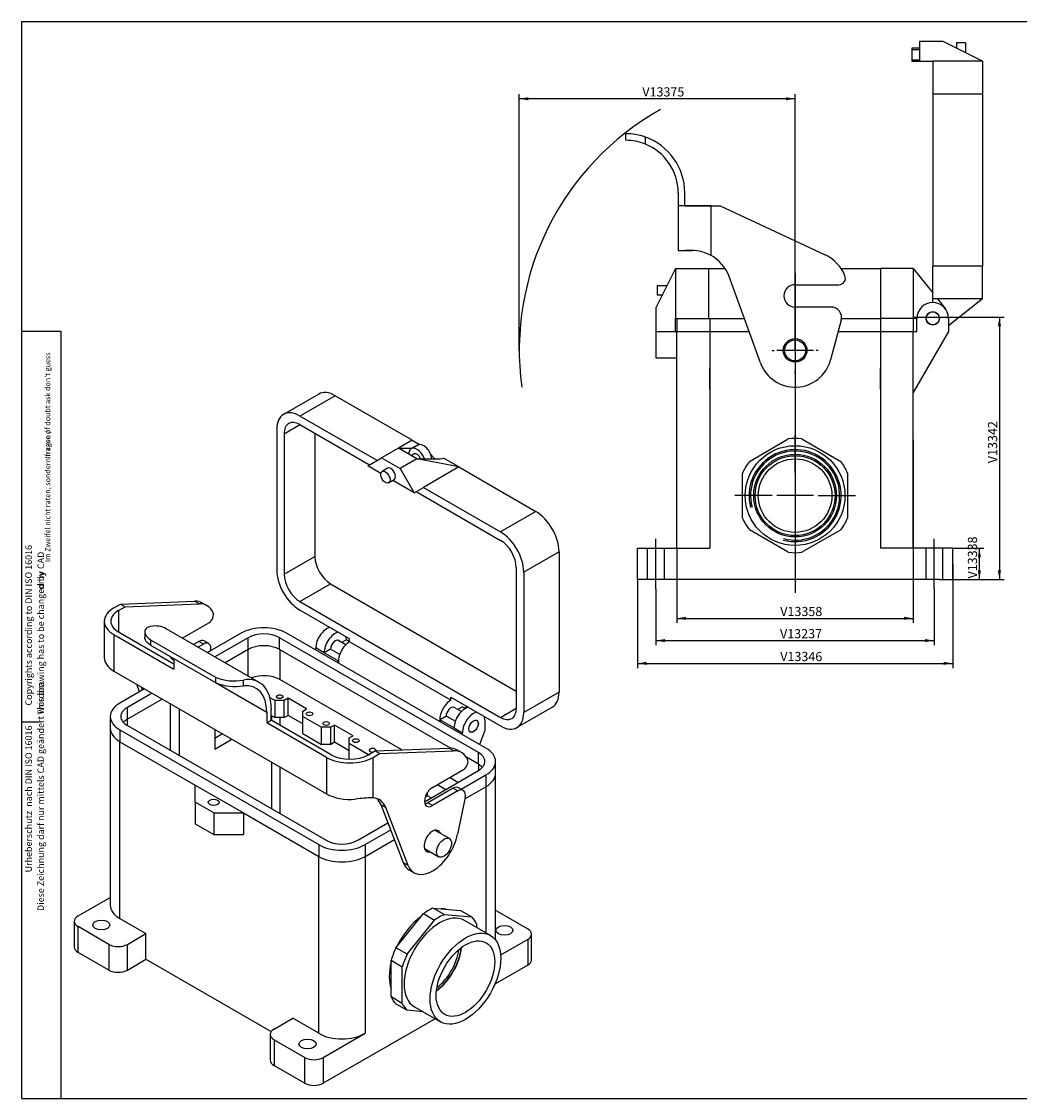
# Model space of a CAD drawing. Units: millimetres. Extents: x 5 to 591, y 5 to 415.
# Drawn here: x 5 to 385, y 5 to 415 of the extents above; entities that cross this region are included whole.
import ezdxf
from ezdxf.enums import TextEntityAlignment as Align
from ezdxf.lldxf.tags import DXFTag

# ---------------------------------------------------------------- set-up
doc = ezdxf.new("R2010")
doc.units = ezdxf.units.MM
for name, color, linetype in [('Default', 7, 'Continuous'), ('DV2_Standard', 7, 'Continuous'), ('H_A_64_COVER', 7, 'Continuous'), ('H_A_64_LEVER', 7, 'Continuous'), ('H_A_64_SGR_NPT_1', 7, 'Continuous'), ('Standard', 7, 'Continuous')]:
    doc.layers.add(name, color=color, linetype=linetype)
doc.styles.add('SEACAD_seiso_ttf', font='seiso.ttf')
doc.styles.add('SEACAD_seiso_ttfI', font='seiso.ttf')
tags = doc.linetypes.add('CENTER2', pattern=[28.575, 19.05, -3.175, 3.175, -3.175]).pattern_tags.tags
tags[10:11] = [DXFTag(74, 4), DXFTag(75, 0), DXFTag(340, '0'), DXFTag(46, 0.0), DXFTag(50, 0.0), DXFTag(44, 0.0), DXFTag(45, 0.0)]
tags[8:9] = [DXFTag(74, 4), DXFTag(75, 0), DXFTag(340, '0'), DXFTag(46, 0.0), DXFTag(50, 0.0), DXFTag(44, 0.0), DXFTag(45, 0.0)]
tags[6:7] = [DXFTag(74, 4), DXFTag(75, 0), DXFTag(340, '0'), DXFTag(46, 0.0), DXFTag(50, 0.0), DXFTag(44, 0.0), DXFTag(45, 0.0)]
tags[4:5] = [DXFTag(74, 4), DXFTag(75, 0), DXFTag(340, '0'), DXFTag(46, 0.0), DXFTag(50, 0.0), DXFTag(44, 0.0), DXFTag(45, 0.0)]
tags = doc.linetypes.add('HIDDEN2', pattern=[4.7625, 3.175, -1.5875]).pattern_tags.tags
tags[6:7] = [DXFTag(74, 4), DXFTag(75, 0), DXFTag(340, '0'), DXFTag(46, 0.0), DXFTag(50, 0.0), DXFTag(44, 0.0), DXFTag(45, 0.0)]
tags[4:5] = [DXFTag(74, 4), DXFTag(75, 0), DXFTag(340, '0'), DXFTag(46, 0.0), DXFTag(50, 0.0), DXFTag(44, 0.0), DXFTag(45, 0.0)]
doc.dimstyles.new('DIN', dxfattribs={"dimtxt": 3.5, "dimasz": 3.5, "dimexe": 1.75, "dimexo": 0, "dimgap": 1.75, "dimtad": 1, "dimtxsty": 'SEACAD_seiso_ttf', "dimblk1": '_SE_FILLED', "dimblk2": '_SE_FILLED', "dimsah": 1, "dimcen": 1.75, "dimadec": 0, "dimazin": 0, "dimtfac": 1, "dimtmove": 0, "dimatfit": 3, "dimfxl": 0, "dimtolj": 1, "dimarcsym": 0})

# ---------------------------------------------------------------- blocks, each defined once
blk = doc.blocks.new('SEANNOT_GROUP')
at = {"layer": 'Standard', "color": 7, "linetype": 'CENTER2'}
blk.add_line((246.47, 199), (246.47, 218), dxfattribs=at)
blk = doc.blocks.new('SEANNOT_GROUP1')
at = {"layer": 'Standard', "color": 7, "linetype": 'CENTER2'}
blk.add_line((352.47, 199), (352.47, 218), dxfattribs=at)
blk = doc.blocks.new('SEANNOT_GROUP5')
at = {"layer": 'Standard', "color": 7, "linetype": 'CENTER2'}
blk.add_line((299.47, 319.25), (299.47, 197.44), dxfattribs=at)
blk = doc.blocks.new('SEANNOT_GROUP6')
at = {"layer": 'Standard', "color": 7, "linetype": 'CENTER2'}
for p, q in [((299.47, 298.55), (299.47, 297.8)), ((299.47, 296.8), (299.47, 282.8)), ((290.72, 289.8), (291.47, 289.8)), ((306.47, 289.8), (292.47, 289.8)), ((308.22, 289.8), (307.47, 289.8)), ((299.47, 281.05), (299.47, 281.8))]:
    blk.add_line(p, q, dxfattribs=at)
blk = doc.blocks.new('SEANNOT_GROUP9')
at = {"layer": 'Standard', "color": 7, "linetype": 'CENTER2'}
for p, q in [((299.47, 243.25), (299.47, 257.5)), ((299.47, 241.5), (299.47, 227.5)), ((290.72, 234.5), (276.47, 234.5)), ((306.47, 234.5), (292.47, 234.5)), ((308.22, 234.5), (322.47, 234.5)), ((299.47, 225.75), (299.47, 211.5))]:
    blk.add_line(p, q, dxfattribs=at)
blk = doc.blocks.new('SE1')
at = {"layer": 'DV2_Standard', "color": 7, "linetype": 'HIDDEN2'}
blk.add_arc((299.47, 289.8), 105, 119.1845, 187.6421, dxfattribs=at)
at = {"layer": 'H_A_64_COVER', "color": 7, "linetype": 'HIDDEN2'}
for p, q in [((355.87, 407.4), (346.87, 407.4)), ((346.87, 407.4), (346.87, 399.9)), ((370.87, 399.9), (355.87, 407.4)), ((360.87, 406.9), (360.87, 404.9)), ((364.37, 406.9), (360.87, 406.9)), ((364.37, 406.9), (364.37, 403.15)), ((343.87, 404.9), (343.87, 399.9)), ((346.87, 404.9), (343.87, 404.9)), ((343.87, 399.9), (346.87, 399.9)), ((346.87, 399.9), (351.87, 399.9)), ((351.87, 399.9), (351.87, 387.4)), ((370.87, 399.9), (351.87, 399.9)), ((370.87, 399.9), (370.87, 387.4)), ((370.87, 399.9), (370.87, 397.4)), ((351.87, 387.4), (351.87, 321.9)), ((370.87, 387.4), (370.87, 321.9)), ((351.87, 309.4), (351.87, 321.9)), ((370.87, 309.4), (370.87, 321.9)), ((370.87, 309.4), (351.87, 309.4)), ((351.87, 308), (351.87, 309.4)), ((370.87, 309.4), (357.87, 299.1))]:
    blk.add_line(p, q, dxfattribs=at)
at = {"layer": 'H_A_64_COVER', "color": 7, "linetype": 'Continuous'}
for p, q in [((343.87, 404.41), (346.87, 404.41)), ((343.87, 400.4), (346.87, 400.4)), ((370.87, 387.4), (351.87, 387.4)), ((253.97, 321), (246.47, 306)), ((253.97, 321), (266.47, 321)), ((253.97, 321), (253.97, 302)), ((253.97, 321), (256.47, 321)), ((266.47, 321), (272.8, 321)), ((266.47, 321), (266.47, 302)), ((316.97, 321), (331.97, 321)), ((344.47, 321), (331.97, 321)), ((331.97, 321), (331.97, 302)), ((344.47, 321), (344.47, 302.5)), ((344.47, 321), (351.87, 311.67)), ((370.87, 321.9), (351.87, 321.9)), ((246.97, 314.5), (250.72, 314.5)), ((246.97, 314.5), (246.97, 311)), ((246.97, 311), (248.97, 311)), ((353.66, 309.4), (356.57, 305.73)), ((246.47, 306), (246.47, 297)), ((253.97, 302), (266.47, 302)), ((253.97, 297), (253.97, 302)), ((266.47, 302), (280.13, 302)), ((317.16, 302), (331.97, 302)), ((344.47, 302), (331.97, 302)), ((345.87, 302), (344.48, 302)), ((246.47, 297), (253.97, 297))]:
    blk.add_line(p, q, dxfattribs=at)
blk.add_circle((351.87, 302), 2.5, dxfattribs=at)
at = {"layer": 'H_A_64_COVER', "color": 7, "linetype": 'HIDDEN2'}
blk.add_circle((351.87, 302), 2.5, dxfattribs=at)
at = {"layer": 'H_A_64_LEVER', "color": 7, "linetype": 'Continuous'}
for p, q in [((234.97, 372.3), (234.97, 369.8)), ((242.47, 368.35), (242.47, 371.02)), ((254.97, 349.8), (254.97, 344.8)), ((257.47, 344.8), (257.47, 349.8)), ((267.47, 344.8), (254.97, 344.8)), ((254.97, 344.8), (254.97, 327.8)), ((257.47, 344.8), (267.47, 344.8)), ((267.47, 344.8), (270.97, 344.8)), ((267.47, 325.95), (267.47, 344.8)), ((270.97, 344.8), (310.88, 326.19)), ((254.97, 327.8), (260.24, 327.8)), ((260.24, 327.8), (257.47, 327.8)), ((286.32, 285.02), (274.33, 317.93)), ((299.47, 314.8), (316.12, 314.8)), ((313.17, 306.3), (299.47, 306.3)), ((317.04, 301.27), (312.99, 286.18))]:
    blk.add_line(p, q, dxfattribs=at)
blk.add_circle((299.47, 289.8), 4.5, dxfattribs=at)
for centre, radius, start, end in [((234.97, 349.8), 22.5, 70.5288, 90), ((234.97, 349.8), 20, 67.9757, 90), ((234.97, 349.8), 22.5, 0, 70.5288), ((234.97, 349.8), 20, 0, 67.9757), ((260.24, 312.8), 15, 61.1731, 90), ((260.24, 312.8), 15, 61.1731, 90), ((260.24, 312.8), 15, 20, 61.1731), ((304.54, 312.6), 15, 22.1146, 65), ((316.12, 317.3), 2.5, 270, 22.1146), ((299.47, 310.55), 4.25, 90, 270), ((313.17, 302.3), 4, 345, 90), ((299.47, 289.8), 14, 200, 345)]:
    blk.add_arc(centre, radius, start, end, dxfattribs=at)
at = {"layer": 'H_A_64_SGR_NPT_1', "color": 7, "linetype": 'Continuous'}
for p, q in [((254.46, 302), (254.46, 297)), ((266.97, 302), (266.97, 297)), ((331.97, 302), (331.97, 297)), ((344.48, 302.5), (344.48, 297)), ((345.87, 297), (345.87, 302)), ((357.87, 302), (357.87, 297)), ((246.47, 297), (254.46, 297)), ((246.47, 297), (246.47, 287)), ((254.46, 297), (266.97, 297)), ((254.47, 214.5), (254.47, 297)), ((266.97, 297), (266.97, 214.5)), ((266.97, 297), (281.95, 297)), ((315.89, 297), (331.97, 297)), ((331.97, 297), (331.97, 214.5)), ((331.97, 297), (344.48, 297)), ((344.47, 214.5), (344.47, 297)), ((357.87, 297), (344.47, 273.8)), ((344.48, 297), (345.87, 297)), ((246.47, 287), (254.47, 287)), ((282.07, 247.55), (296.87, 256.1)), ((302.07, 256.1), (316.87, 247.55)), ((279.47, 225.96), (279.47, 243.05)), ((319.47, 243.05), (319.47, 225.96)), ((296.87, 212.91), (282.07, 221.46)), ((316.87, 221.46), (302.07, 212.91)), ((239.47, 214.5), (244.47, 214.5)), ((239.47, 202.5), (239.47, 214.5)), ((244.47, 214.5), (266.97, 214.5)), ((354.47, 214.5), (331.97, 214.5)), ((359.47, 214.5), (354.47, 214.5)), ((359.47, 202.5), (359.47, 214.5)), ((244.47, 202.5), (239.47, 202.5)), ((354.47, 202.5), (244.47, 202.5)), ((354.47, 202.5), (359.47, 202.5))]:
    blk.add_line(p, q, dxfattribs=at)
at = {"layer": 'H_A_64_SGR_NPT_1', "color": 7, "linetype": 'HIDDEN2'}
for p, q in [((266.97, 275), (266.97, 283)), ((331.97, 275), (331.97, 283)), ((243.22, 214.5), (243.22, 202.5)), ((249.72, 202.5), (249.72, 214.5)), ((349.22, 214.5), (349.22, 202.5)), ((355.72, 202.5), (355.72, 214.5))]:
    blk.add_line(p, q, dxfattribs=at)
at = {"layer": 'H_A_64_SGR_NPT_1', "color": 7, "linetype": 'Continuous'}
for centre, radius in [((351.87, 302), 2.55), ((299.47, 289.8), 4), ((299.47, 234.5), 19), ((299.47, 234.5), 15.75), ((299.47, 234.5), 15.21), ((299.47, 234.5), 14)]:
    blk.add_circle(centre, radius, dxfattribs=at)
for centre, radius, start, end in [((351.87, 302), 6, 0, 180), ((299.47, 234.5), 21.75, 83.141, 96.859), ((299.47, 234.5), 17.51, 255, 195), ((299.47, 234.5), 16.97, 255, 195), ((299.47, 234.5), 16.97, 255, 195), ((299.47, 234.5), 16.97, 255, 195), ((299.47, 234.5), 21.75, 143.141, 156.859), ((299.47, 234.5), 21.75, 23.141, 36.859), ((299.47, 234.5), 21.75, 203.141, 216.859), ((299.47, 234.5), 21.75, 323.141, 336.859), ((299.47, 234.5), 21.75, 263.141, 276.859)]:
    blk.add_arc(centre, radius, start, end, dxfattribs=at)
blk = doc.blocks.new('SE2')
at = {"layer": 'H_A_64_COVER', "color": 7, "linetype": 'Continuous'}
for p, q in [((118.16, 273.16), (104.72, 265.41)), ((124.41, 272.54), (110.97, 264.79)), ((153.75, 255.6), (124.41, 272.54)), ((140.32, 247.84), (110.97, 264.79)), ((102.14, 259.68), (102.14, 206.2)), ((104.96, 258.05), (110.97, 261.52)), ((110.97, 261.52), (137.49, 246.21)), ((104.96, 258.05), (104.96, 204.57)), ((116.63, 258.26), (116.63, 211.31)), ((153.75, 255.6), (148.45, 252.54)), ((153.75, 255.6), (156.54, 253.99)), ((148.45, 252.54), (142.09, 248.87)), ((155.52, 248.46), (148.45, 252.54)), ((148.45, 252.54), (153.59, 252.54)), ((152.36, 250.72), (151.99, 250.5)), ((154.33, 252.97), (153.27, 252.35)), ((154.42, 250.36), (153.32, 249.73)), ((154.65, 253.11), (156.07, 253.92)), ((159.45, 252.31), (159.53, 252.27)), ((136.78, 245.8), (142.09, 248.87)), ((142.09, 248.87), (149.16, 244.78)), ((155.52, 248.46), (149.16, 244.78)), ((171.43, 245.4), (155.52, 248.46)), ((155.52, 248.46), (162.59, 248.46)), ((171.43, 245.4), (165.66, 248.73)), ((141.77, 242.93), (136.78, 245.8)), ((144.37, 244.91), (142.25, 243.68)), ((149.16, 244.78), (154.46, 235.6)), ((171.43, 245.4), (158, 237.64)), ((171.43, 245.4), (200.78, 228.45)), ((144.75, 239.35), (146.87, 240.58)), ((154.46, 235.6), (146.35, 240.28)), ((154.46, 235.6), (158, 237.64)), ((155.17, 236.01), (187.34, 217.43)), ((158, 237.64), (187.34, 220.7)), ((200.78, 228.45), (187.34, 220.7)), ((104.96, 204.57), (116.63, 211.31)), ((209.62, 213.14), (196.18, 205.39)), ((209.62, 213.14), (209.62, 159.66)), ((193.35, 207.02), (193.35, 153.54)), ((196.18, 205.39), (196.18, 151.91)), ((110.97, 194.16), (122.64, 200.9)), ((122.64, 200.9), (193.35, 160.07)), ((110.97, 194.16), (187.34, 150.07)), ((129.89, 179.97), (110.97, 190.89)), ((128.41, 177.67), (125.41, 179.41)), ((129.89, 178.83), (129.89, 179.97)), ((168.43, 156.58), (129.89, 178.83)), ((168.43, 157.72), (187.34, 146.8)), ((168.43, 156.58), (168.43, 157.72)), ((209.62, 159.66), (196.18, 151.91)), ((172.43, 152.26), (169.68, 153.85)), ((174.37, 154.3), (173.81, 153.47)), ((187.34, 150.07), (193.35, 153.54)), ((193.59, 146.18), (207.03, 153.94)), ((178.34, 148.85), (178.09, 148.99)), ((175.59, 144.66), (175.84, 144.52))]:
    blk.add_line(p, q, dxfattribs=at)
for centre, major_axis, ratio, start_param, end_param in [((124.41, 262.34), (6.25, -10.83), 0.57735, 2.356194, 3.141593), ((110.97, 254.58), (6.25, -10.83), 0.57735, 2.356194, 3.926991), ((110.97, 254.58), (4.25, -7.36), 0.57735, 2.356194, 3.926991), ((155.52, 248.46), (2.25, -3.9), 0.57735, 1.249046, 3.926991), ((156.58, 249.07), (2.25, -3.9), 0.57735, 3.007861, 3.141593), ((155.52, 248.46), (1.1, -1.91), 0.57735, 1.249046, 3.141593), ((158, 249.89), (-2.25, 3.9), 0.57735, 4.03538, 6.149454), ((162.59, 252.54), (-2.5, 4.33), 0.57735, 1.308997, 1.329011), ((162.59, 252.54), (-2.5, 4.33), 0.57735, 1.812582, 2.356194), ((159.06, 250.5), (7.9, -0.96), 0.227735, -1.079399, -0.555801), ((145.62, 242.74), (-1.25, 2.17), 0.57735, 3.141593, 6.283185), ((200.78, 218.25), (-6.25, 10.83), 0.57735, 3.926991, 5.497787), ((187.34, 210.49), (-6.25, 10.83), 0.57735, 3.926991, 5.497787), ((187.34, 210.49), (-4.25, 7.36), 0.57735, 3.926991, 5.497787), ((122.64, 207.84), (4.25, -7.36), 0.57735, 3.926991, 5.497787), ((110.97, 201.1), (6.25, -10.83), 0.57735, 3.926991, 5.497787), ((110.97, 201.1), (4.25, -7.36), 0.57735, 3.926991, 5.497787), ((129.89, 173.93), (3, 5.2), 0.57735, 0.785398, 2.518357), ((168.43, 151.68), (3, 5.2), 0.57735, 0.785398, 2.518357), ((200.78, 164.77), (-6.25, 10.83), 0.57735, 3.141593, 3.926991), ((168.43, 151.68), (-1.25, -2.17), 0.57735, 3.141593, 5.597955), ((187.34, 157.01), (-4.25, 7.36), 0.57735, 2.356194, 3.926991), ((187.34, 157.01), (-6.25, 10.83), 0.57735, 2.356194, 3.926991)]:
    blk.add_ellipse(centre, major_axis=major_axis, ratio=ratio, start_param=start_param, end_param=end_param, dxfattribs=at)
for centre, major_axis in [((143.5, 241.52), (1.25, -2.17)), ((177.09, 146.68), (-1.25, -2.17))]:
    blk.add_ellipse(centre, major_axis=major_axis, ratio=0.57735, dxfattribs=at)
at = {"layer": 'H_A_64_LEVER', "color": 7, "linetype": 'Continuous'}
for p, q in [((40.16, 191.77), (42.63, 193.2)), ((42.63, 193.2), (70.85, 194.3)), ((42.63, 193.2), (44.4, 192.18)), ((44.4, 192.18), (72.62, 193.28)), ((72.62, 193.28), (70.85, 194.3)), ((75.64, 192.58), (73.87, 193.6)), ((41.93, 190.75), (44.4, 192.18)), ((41.93, 190.75), (41.93, 182.59)), ((36.5, 186.67), (36.5, 172.79)), ((66.19, 180.27), (76.33, 186.12)), ((40.16, 181.57), (62.96, 168.4)), ((40.16, 181.57), (40.16, 167.69)), ((41.93, 182.59), (62.96, 170.44)), ((51.93, 182.6), (51.93, 180.54)), ((95.43, 163.39), (60.07, 183.8)), ((54.12, 179.63), (78.87, 165.34)), ((54.12, 179.63), (54.12, 177.59)), ((54.12, 177.59), (78.87, 163.3)), ((72.47, 178.99), (70.44, 177.82)), ((74.24, 177.97), (72.2, 176.8)), ((74.24, 177.97), (72.47, 178.99)), ((76.24, 178.17), (74.47, 179.19)), ((62.96, 172.48), (62.96, 168.4)), ((76.97, 175.44), (76.97, 175.44)), ((40.16, 167.69), (121.12, 120.94)), ((78.87, 165.34), (78.87, 163.3)), ((89.48, 162.11), (89.48, 164.29)), ((49.94, 159.83), (48.85, 162.67)), ((51.07, 160.48), (50.62, 161.65)), ((78.87, 163.3), (98.32, 152.07)), ((98.32, 152.07), (98.32, 147.99)), ((100.08, 149.01), (100.08, 153.09)), ((98.32, 147.99), (100.08, 149.01)), ((121.12, 134.82), (98.32, 147.99)), ((122.89, 135.84), (100.08, 149.01)), ((137.03, 135.84), (139.51, 137.27)), ((138.8, 134.82), (141.27, 136.25)), ((139.51, 137.27), (167.73, 138.37)), ((141.27, 136.25), (139.51, 137.27)), ((141.27, 136.25), (169.5, 137.35)), ((167.73, 138.37), (169.5, 137.35)), ((172.51, 136.65), (170.75, 137.67)), ((121.12, 134.82), (121.12, 120.94)), ((138.8, 119.42), (138.8, 134.82)), ((161.43, 123.39), (173.2, 130.19)), ((169.35, 123.06), (159.66, 117.47)), ((169.35, 123.06), (171.12, 122.04)), ((173.12, 122.24), (171.35, 123.26)), ((171.12, 122.04), (161.43, 116.45)), ((173.85, 119.51), (170.99, 105.54)), ((150.36, 94.72), (141.88, 116.7)), ((141.88, 116.7), (143.65, 115.68)), ((152.12, 93.7), (143.65, 115.68)), ((161.43, 116.45), (159.66, 117.47)), ((152.12, 93.7), (150.36, 94.72)), ((152.66, 91.87), (154.43, 90.85))]:
    blk.add_line(p, q, dxfattribs=at)
for centre, radius, start, end in [((85.87, 181.91), 17.99, 247.1067, 281.579), ((86.1, 179.86), 18.07, 246.4136, 280.7655), ((138.88, 72.06), 47.36, 90.0958, 98.2832)]:
    blk.add_arc(centre, radius, start, end, dxfattribs=at)
for centre, major_axis, start_param, end_param in [((66.37, 180.61), (-7.5, -12.99), 3.141593, 3.490659), ((68.14, 179.59), (-7.5, -12.99), 2.742167, 3.490659), ((49, 186.67), (12.5, 0), 2.356194, 3.926991), ((49, 186.67), (10, 0), 2.356194, 3.926991), ((76.33, 188.16), (-1.25, -2.17), 0.785398, 2.742167), ((48.82, 164.32), (-11.25, -19.49), 3.141593, 3.587154), ((72.47, 175.73), (-2, -3.46), 3.141593, 3.926991), ((74.24, 174.71), (-2, -3.46), 2.094395, 3.926991), ((49, 172.79), (12.5, 0), 3.141593, 3.926991), ((64.55, 175.85), (2.12, 3.68), 2.633111, 3.369084), ((62.79, 176.87), (2.12, 3.68), 3.570575, 3.650074), ((84.18, 143.9), (-11.25, -19.49), 2.356194, 3.587154), ((84.18, 143.9), (-10, -17.32), 2.356194, 3.542594), ((129.96, 139.92), (-10, 0), 0.785398, 2.356194), ((163.25, 124.68), (-7.5, -12.99), 3.141593, 3.490659), ((165.01, 123.66), (-7.5, -12.99), 2.742167, 3.490659), ((129.96, 139.92), (12.5, 0), 3.926991, 5.497787), ((173.2, 132.23), (1.25, 2.17), 3.926991, 5.883759), ((161.43, 119.92), (2.12, 3.68), 0.785398, 3.926991), ((169.35, 119.8), (-2, -3.46), 3.141593, 3.926991), ((129.96, 126.04), (-12.5, 0), 0.785398, 1.739186), ((133.68, 105.74), (-7.5, -12.99), 2.70526, 3.423867), ((131.92, 106.76), (-7.5, -12.99), 2.70526, 3.023467), ((171.12, 118.78), (-2, -3.46), 2.094395, 3.926991), ((159.66, 120.94), (2.12, 3.68), 3.570575, 3.926991), ((161.43, 102.98), (2.25, 3.9), 0, 3.617474), ((159.66, 104), (2.25, 3.9), -0.475883, -0.403715), ((161.43, 102.98), (2.25, 3.9), 5.807302, 6.283185), ((161.43, 102.98), (7, 12.12), 2.70526, 5.235988), ((159.66, 104), (2.25, 3.9), 3.545307, 3.617474), ((159.66, 104), (7, 12.12), 2.70526, 3.141593)]:
    blk.add_ellipse(centre, major_axis=major_axis, ratio=0.57735, start_param=start_param, end_param=end_param, dxfattribs=at)
for points, knots in [([(54.12, 184.7), (53.46, 184.59), (52.91, 184.34), (52.14, 183.62), (51.94, 183.15), (51.91, 181.61), (52.71, 180.44), (54.12, 179.63)], [0, 0, 0, 0, 0.25, 0.25, 0.5, 0.5, 1, 1, 1, 1]), ([(54.12, 177.59), (53.41, 178), (52.86, 178.48), (52.11, 179.52), (51.93, 180.06), (51.93, 180.55)], [0, 0, 0, 0, 0.25, 0.25, 0.4930717, 0.4930717, 0.4930717, 0.4930717])]:
    blk.add_open_spline(points, degree=3, knots=knots, dxfattribs=at)
at = {"layer": 'H_A_64_SGR_NPT_1', "color": 7, "linetype": 'Continuous'}
for p, q in [((88.41, 182.04), (75.77, 174.74)), ((181.76, 138.36), (106.1, 182.04)), ((91.25, 180.4), (78.61, 173.1)), ((91.25, 175.91), (91.25, 180.4)), ((103.26, 175.91), (103.26, 180.4)), ((178.92, 136.72), (103.26, 180.4)), ((116.98, 175.76), (116.98, 176.48)), ((120.17, 174.65), (116.98, 176.48)), ((128.65, 179.55), (126.91, 178.54)), ((129.89, 178.83), (128.65, 179.55)), ((91.25, 175.91), (82.5, 170.85)), ((91.25, 165.8), (91.25, 175.9)), ((168.28, 138.37), (103.26, 175.91)), ((103.27, 175.9), (103.27, 164.48)), ((122.61, 176.05), (120.17, 174.65)), ((125.47, 171.58), (120.17, 174.65)), ((126.13, 174.02), (122.61, 176.05)), ((125.65, 171.69), (125.47, 171.58)), ((125.47, 170.86), (125.47, 171.58)), ((149.71, 137.67), (103.27, 164.48)), ((51.85, 160.93), (42.45, 155.5)), ((54.7, 159.29), (45.29, 153.86)), ((58.58, 157.05), (45.29, 149.37)), ((99.5, 157.67), (101.5, 156.52)), ((101.5, 149.99), (101.5, 156.52)), ((105.03, 156.52), (101.5, 156.52)), ((106.45, 157.34), (105.03, 156.52)), ((105.03, 149.99), (105.03, 156.52)), ((106.45, 150.8), (106.45, 157.34)), ((113.52, 153.25), (106.45, 157.34)), ((45.29, 149.37), (45.29, 153.86)), ((61.55, 155.34), (61.55, 137.54)), ((65.08, 135.5), (65.08, 153.29)), ((112.11, 152.44), (113.52, 153.25)), ((112.11, 150.4), (112.11, 152.44)), ((172.85, 154.03), (171.1, 153.02)), ((172.85, 154.03), (173.91, 153.42)), ((38.78, 150.4), (38.78, 145.91)), ((45.28, 146.93), (45.28, 149.37)), ((100.08, 150.8), (101.5, 149.99)), ((100.08, 150.4), (100.26, 150.5)), ((100.26, 148.91), (100.26, 150.5)), ((105.03, 149.99), (101.5, 149.99)), ((103.27, 149.99), (103.27, 147.17)), ((106.45, 150.8), (105.03, 149.99)), ((112.11, 147.54), (106.45, 150.8)), ((112.11, 150.4), (119.18, 146.31)), ((112.11, 143.86), (112.11, 150.4)), ((166.8, 150.54), (164.36, 149.13)), ((164.36, 148.4), (164.36, 149.13)), ((164.36, 149.13), (169.66, 146.07)), ((166.8, 150.54), (170.14, 148.61)), ((181.33, 149.13), (181.33, 145.05)), ((38.79, 145.62), (38.79, 78.54)), ((42.45, 145.29), (42.45, 140.8)), ((42.45, 145.29), (118.11, 101.61)), ((45.29, 146.93), (120.95, 103.25)), ((78.52, 145.54), (78.52, 137.94)), ((81.56, 143.78), (78.52, 142.03)), ((112.11, 143.86), (119.18, 139.78)), ((119.18, 139.78), (119.18, 146.31)), ((122.71, 146.31), (119.18, 146.31)), ((124.13, 147.13), (122.71, 146.31)), ((122.71, 139.78), (122.71, 146.31)), ((124.13, 140.6), (124.13, 147.13)), ((131.2, 143.05), (124.13, 147.13)), ((169.66, 146.07), (172.85, 144.23)), ((172.85, 143.5), (172.85, 144.23)), ((181.33, 145.05), (179.29, 139.78)), ((42.45, 140.8), (71.09, 124.26)), ((42.46, 73.44), (42.46, 140.79)), ((78.52, 137.94), (85.09, 141.74)), ((122.71, 139.78), (119.18, 139.78)), ((124.13, 140.6), (122.71, 139.78)), ((129.78, 137.33), (124.13, 140.6)), ((129.78, 142.23), (131.2, 143.05)), ((129.78, 140.19), (129.78, 142.23)), ((129.78, 140.19), (136.85, 136.11)), ((129.78, 134.15), (129.78, 140.19)), ((136.85, 135.74), (136.85, 136.11)), ((136.85, 136.11), (137.49, 136.11)), ((178.92, 132.22), (178.92, 136.72)), ((100.26, 115.19), (100.26, 132.99)), ((103.27, 131.25), (103.27, 113.46)), ((178.92, 132.22), (174.35, 134.86)), ((178.93, 132.22), (178.93, 129.79)), ((185.43, 128.76), (185.43, 133.25)), ((158.43, 117.95), (178.92, 129.78)), ((171.14, 125.29), (167.93, 127.15)), ((172.33, 122.7), (181.76, 128.14)), ((181.76, 128.14), (181.76, 123.65)), ((185.42, 65.32), (185.42, 128.47)), ((71.09, 117.74), (71.09, 124.26)), ((71.09, 124.26), (89.46, 113.65)), ((163.34, 124.49), (166.55, 122.64)), ((173.75, 119.02), (181.76, 123.65)), ((181.76, 123.65), (181.76, 68.03)), ((158.67, 119.72), (159.48, 120.19)), ((159.48, 120.19), (159.48, 121.44)), ((159.48, 120.19), (160.89, 119.37)), ((78.16, 113.65), (71.09, 117.74)), ((71.09, 117.74), (71.09, 109.57)), ((78.16, 113.65), (89.46, 113.65)), ((78.16, 113.65), (78.16, 105.49)), ((89.46, 113.65), (118.11, 97.12)), ((89.48, 113.65), (89.48, 105.49)), ((71.09, 109.57), (78.16, 105.49)), ((132.96, 103.25), (144.5, 109.91)), ((135.8, 101.61), (145.54, 107.23)), ((167.85, 103.89), (162.4, 107.04)), ((78.16, 105.49), (89.48, 105.49)), ((135.8, 97.12), (146.95, 103.55)), ((118.11, 101.61), (118.11, 97.12)), ((135.8, 101.61), (135.8, 97.12)), ((158.4, 100.11), (163.85, 96.96)), ((118.12, 29.76), (118.12, 97.11)), ((135.79, 97.11), (135.79, 29.76)), ((26.55, 74.46), (38.79, 81.53)), ((147.53, 62.29), (158, 75.32)), ((158, 75.32), (162.24, 72.87)), ((161.67, 77.44), (172.14, 76.5)), ((165.91, 74.99), (161.67, 77.44)), ((165.91, 74.99), (176.38, 74.05)), ((172.14, 76.5), (176.38, 74.05)), ((186, 76.3), (197.67, 69.56)), ((25.08, 72.42), (25.08, 62.62)), ((38.21, 63.64), (26.55, 70.38)), ((26.55, 60.58), (26.55, 70.38)), ((42.46, 73.44), (52.36, 67.73)), ((151.77, 59.84), (162.24, 72.87)), ((183.48, 67.03), (173.58, 72.75)), ((178.22, 71.44), (178.22, 70.07)), ((45.28, 63.64), (52.36, 67.73)), ((52.36, 57.93), (52.36, 67.73)), ((199.13, 57.72), (199.13, 67.52)), ((38.21, 63.64), (38.21, 53.85)), ((45.28, 53.85), (45.28, 63.64)), ((151.77, 59.84), (147.53, 62.29)), ((197.67, 65.48), (187.37, 59.54)), ((197.67, 65.48), (197.67, 55.68)), ((38.21, 53.85), (26.55, 60.58)), ((45.28, 53.85), (52.36, 57.93)), ((52.36, 57.93), (100.03, 30.4)), ((145.69, 43.6), (145.69, 57.56)), ((145.69, 57.56), (149.94, 55.11)), ((149.94, 41.15), (149.94, 55.11)), ((197.67, 55.68), (185.17, 48.47)), ((149.94, 41.15), (145.69, 43.6)), ((147.53, 40.99), (151.77, 38.54)), ((157.76, 38), (151.77, 38.54)), ((154.58, 39.84), (164.48, 34.12)), ((101.15, 31.39), (108.22, 35.47)), ((118.12, 29.76), (108.22, 35.47)), ((162.4, 35.32), (119.88, 10.78)), ((99.68, 29.35), (99.68, 19.55)), ((119.88, 20.57), (135.79, 29.76)), ((101.15, 27.31), (112.81, 20.57)), ((101.15, 27.31), (101.15, 17.51)), ((112.81, 10.78), (112.81, 20.57)), ((119.88, 20.57), (119.88, 10.78)), ((101.15, 17.51), (112.81, 10.78))]:
    blk.add_line(p, q, dxfattribs=at)
for centre, major_axis, start_param, end_param in [((97.26, 176.93), (12.51, 0), 0.785398, 2.356194), ((97.26, 176.93), (8.49, 0), 0.785398, 2.356194), ((121.23, 178.93), (-3, -5.2), 3.652915, 5.497787), ((124.41, 177.1), (-3, -5.2), 3.652915, 5.497787), ((124.41, 177.1), (-3, -5.2), 2.356194, 2.630271), ((97.26, 172.44), (8.49, 0), 0.785398, 2.356194), ((124.41, 177.1), (-1.27, -2.21), 2.943238, 5.497787), ((97.26, 161.01), (8.5, 0), 0.785398, 2.164456), ((51.29, 150.4), (12.51, 0), 2.356194, 3.926991), ((51.29, 150.4), (8.49, 0), 2.356194, 3.926991), ((173.91, 148.52), (-3, -5.2), 3.652915, 5.497787), ((177.09, 146.68), (-3, -5.2), 3.652915, 5.497787), ((51.29, 145.91), (8.49, 0), 2.356194, 2.66576), ((97.26, 145.91), (8.5, 0), 1.209788, 1.231571), ((177.09, 146.68), (-3, -5.2), 2.356194, 2.630271), ((51.29, 145.91), (12.51, 0), 3.141593, 3.926991), ((138.62, 137.54), (-1.23, 0), 2.773984, 6.283185), ((138.62, 137.54), (-1.23, 0), 0, 1.668437), ((172.92, 133.25), (-8.49, 0), 2.356194, 3.926991), ((172.92, 133.25), (-12.51, 0), 2.356194, 3.926991), ((172.92, 128.76), (-8.49, 0), 3.617425, 3.926991), ((172.92, 128.76), (-12.51, 0), 2.356194, 3.141593), ((126.95, 106.71), (-8.49, 0), 0.785398, 2.356194), ((126.95, 106.71), (-12.51, 0), 0.785398, 2.356194), ((126.95, 102.22), (-12.51, 0), 0.785398, 2.356194), ((51.29, 78.54), (12.5, 0), 3.141593, 3.926991), ((30.08, 72.42), (5, 0), 2.356194, 3.926991), ((158.77, 59.36), (-9.75, -16.89), 4.049311, 4.851869), ((164.08, 56.29), (-9.5, -16.45), 3.141593, 6.283185), ((159.84, 58.74), (10.87, 18.84), 0.665687, 0.90511), ((164.08, 56.29), (10.87, 18.84), 0.665687, 0.90511), ((158.77, 59.36), (-9.75, -16.89), 3.332458, 3.474326), ((164.08, 56.29), (10.88, 18.84), 5.901675, 6.141097), ((182.46, 74.26), (-5, 0), 3.926991, 4.080324), ((194.13, 67.52), (-5, 0), 2.356194, 3.926991), ((30.08, 62.62), (5, 0), 3.141593, 3.926991), ((41.75, 65.68), (5, 0), 3.926991, 5.497787), ((159.84, 58.74), (-10.87, -18.84), 4.854477, 5.0939), ((161.76, 57.63), (-7.6, -13.17), 0.895792, 2.2458), ((161.67, 57.68), (7.6, 13.17), 4.047236, 5.377542), ((161.67, 57.68), (7, 12.12), 4.074706, 5.350072), ((164.08, 56.29), (-10.87, -18.84), 4.854477, 5.0939), ((194.13, 57.72), (-5, 0), 2.356194, 3.141593), ((41.75, 55.89), (-5, 0), 0.785398, 2.356194), ((158.77, 59.36), (-9.75, -16.89), 5.176146, 5.819428), ((159.84, 58.74), (-10.88, -18.84), 5.901675, 6.141097), ((164.08, 56.29), (-10.88, -18.84), 5.901675, 6.141097), ((104.68, 29.35), (5, 0), 2.356194, 3.926991), ((126.95, 34.86), (12.5, 0), 3.926991, 5.497787), ((116.35, 22.61), (-5, 0), 0.785398, 2.356194), ((104.68, 19.55), (5, 0), 3.141593, 3.926991), ((116.35, 12.82), (5, 0), 3.926991, 5.497787)]:
    blk.add_ellipse(centre, major_axis=major_axis, ratio=0.57735, start_param=start_param, end_param=end_param, dxfattribs=at)
for centre, major_axis in [((103.27, 157.95), (1.23, 0)), ((114.58, 151.42), (1.23, 0)), ((120.94, 147.74), (1.23, 0)), ((177.09, 146.68), (-1.27, -2.21)), ((132.26, 141.21), (1.23, 0)), ((78.16, 117.74), (-2.07, 0)), ((165.85, 100.43), (-2, -3.46)), ((35.38, 70.99), (-3.25, 0)), ((173.98, 50.58), (-9.5, -16.45)), ((188.83, 68.95), (-3.25, 0)), ((173.98, 50.58), (-7.87, -13.64)), ((113.87, 25.68), (3.25, 0))]:
    blk.add_ellipse(centre, major_axis=major_axis, ratio=0.57735, dxfattribs=at)
blk = doc.blocks.new('DMBLK1')
at = {"layer": 'Standard', "linetype": 'Continuous'}
for points in [[(249.97, 178.72), (249.97, 179.88), (246.47, 179.3)], [(348.97, 178.72), (352.47, 179.3), (348.97, 179.88)]]:
    blk.add_hatch(color=7, dxfattribs=at).paths.add_polyline_path(points)
at = {"layer": 'Standard', "color": 7, "linetype": 'Continuous'}
for p, q in [((246.47, 199), (246.47, 177.55)), ((352.47, 199), (352.47, 177.55)), ((246.47, 179.3), (352.47, 179.3))]:
    blk.add_line(p, q, dxfattribs=at)
at = {"layer": 'Standard', "color": 7, "linetype": 'Continuous', "style": 'SEACAD_seiso_ttf'}
blk.add_text('V13237', height=3.5, dxfattribs=at).set_placement((293.74, 183.67), align=Align.TOP_LEFT)
blk = doc.blocks.new('_SE_FILLED')
at = {"color": 0}
blk.add_line((0, 0), (-1, 0), dxfattribs=at)
blk.add_solid([(0, 0), (-1, -0.1665), (-1, 0.1665), (0, 0)], dxfattribs=at)
blk = doc.blocks.new('DMBLK7')
at = {"layer": 'Standard', "linetype": 'Continuous'}
for points in [[(370.2, 211), (369.62, 214.5), (369.04, 211)], [(370.2, 206), (369.04, 206), (369.62, 202.5)]]:
    blk.add_hatch(color=7, dxfattribs=at).paths.add_polyline_path(points)
at = {"layer": 'Standard', "color": 7, "linetype": 'Continuous'}
for p, q in [((359.47, 214.5), (371.37, 214.5)), ((369.62, 202.5), (369.62, 214.5)), ((359.47, 202.5), (371.37, 202.5))]:
    blk.add_line(p, q, dxfattribs=at)
at = {"layer": 'Standard', "color": 7, "linetype": 'Continuous', "style": 'SEACAD_seiso_ttf'}
blk.add_text('V13338', height=3.5, rotation=90, dxfattribs=at).set_placement((365.25, 202.94), align=Align.TOP_LEFT)
blk = doc.blocks.new('DMBLK8')
at = {"layer": 'Standard', "linetype": 'Continuous'}
for points in [[(377.85, 299), (377.27, 302.5), (376.69, 299)], [(377.85, 206), (376.69, 206), (377.27, 202.5)]]:
    blk.add_hatch(color=7, dxfattribs=at).paths.add_polyline_path(points)
at = {"layer": 'Standard', "color": 7, "linetype": 'Continuous'}
for p, q in [((344.48, 302.5), (379.02, 302.5)), ((377.27, 302.5), (377.27, 202.5)), ((354.47, 202.5), (379.02, 202.5))]:
    blk.add_line(p, q, dxfattribs=at)
at = {"layer": 'Standard', "color": 7, "linetype": 'Continuous', "style": 'SEACAD_seiso_ttf'}
blk.add_text('V13342', height=3.5, rotation=90, dxfattribs=at).set_placement((372.9, 246.86), align=Align.TOP_LEFT)
blk = doc.blocks.new('DMBLK9')
at = {"layer": 'Standard', "linetype": 'Continuous'}
for points in [[(242.97, 170.03), (242.97, 171.2), (239.47, 170.61)], [(355.97, 170.03), (359.47, 170.61), (355.97, 171.2)]]:
    blk.add_hatch(color=7, dxfattribs=at).paths.add_polyline_path(points)
at = {"layer": 'Standard', "color": 7, "linetype": 'Continuous'}
for p, q in [((359.47, 208.5), (359.47, 168.86)), ((239.47, 202.5), (239.47, 168.86)), ((239.47, 170.61), (359.47, 170.61))]:
    blk.add_line(p, q, dxfattribs=at)
at = {"layer": 'Standard', "color": 7, "linetype": 'Continuous', "style": 'SEACAD_seiso_ttf'}
blk.add_text('V13346', height=3.5, dxfattribs=at).set_placement((293.82, 174.99), align=Align.TOP_LEFT)
blk = doc.blocks.new('DMBLK10')
at = {"layer": 'Standard', "linetype": 'Continuous'}
for points in [[(257.97, 187.18), (257.97, 188.35), (254.47, 187.76)], [(340.97, 187.18), (344.47, 187.76), (340.97, 188.35)]]:
    blk.add_hatch(color=7, dxfattribs=at).paths.add_polyline_path(points)
at = {"layer": 'Standard', "color": 7, "linetype": 'Continuous'}
for p, q in [((344.47, 255.75), (344.47, 186.01)), ((254.47, 214.5), (254.47, 186.01)), ((254.47, 187.76), (344.47, 187.76))]:
    blk.add_line(p, q, dxfattribs=at)
at = {"layer": 'Standard', "color": 7, "linetype": 'Continuous', "style": 'SEACAD_seiso_ttf'}
blk.add_text('V13358', height=3.5, dxfattribs=at).set_placement((293.82, 192.14), align=Align.TOP_LEFT)
blk = doc.blocks.new('DMBLK11')
at = {"layer": 'Standard', "linetype": 'Continuous'}
for points in [[(197.97, 386.19), (194.47, 385.61), (197.97, 385.02)], [(295.97, 386.19), (295.97, 385.02), (299.47, 385.61)]]:
    blk.add_hatch(color=7, dxfattribs=at).paths.add_polyline_path(points)
at = {"layer": 'Standard', "color": 7, "linetype": 'Continuous'}
for p, q in [((194.47, 289.8), (194.47, 387.36)), ((299.47, 385.61), (194.47, 385.61)), ((299.47, 289.8), (299.47, 387.36))]:
    blk.add_line(p, q, dxfattribs=at)
at = {"layer": 'Standard', "color": 7, "linetype": 'Continuous', "style": 'SEACAD_seiso_ttf'}
blk.add_text('V13375', height=3.5, dxfattribs=at).set_placement((241.32, 389.98), align=Align.TOP_LEFT)

msp = doc.modelspace()

# ---------------------------------------------------------------- linework, layer by layer
at = {"layer": 'Standard', "color": 7, "linetype": 'Continuous'}
for p, q in [((5, 415.014), (5, 4.954)), ((5, 415.014), (588.942, 415.014)), ((5, 297.16), (20.009, 297.16)), ((20.009, 297.16), (20.009, 4.954)), ((11.703, 148.181), (5, 148.181)), ((5, 4.954), (588.942, 4.954))]:
    msp.add_line(p, q, dxfattribs=at)

# ---------------------------------------------------------------- block references
at = {"layer": 'Standard'}
for name in ['SE1', 'SEANNOT_GROUP5', 'SEANNOT_GROUP6', 'SE2', 'SEANNOT_GROUP9', 'SEANNOT_GROUP', 'SEANNOT_GROUP1']:
    msp.add_blockref(name, (0, 0), dxfattribs=at)

# ---------------------------------------------------------------- texts
at = {"layer": 'Default', "color": 7, "linetype": 'Continuous'}
for s, style, p in [("In case of doubt ask don't guess", 'SEACAD_seiso_ttfI', (13.927, 248.546)), ('Im Zweifel nicht raten, sondern fragen / ', 'SEACAD_seiso_ttf', (13.927, 209.183))]:
    msp.add_text(s, height=2, rotation=90, dxfattribs=dict(at, style=style)).set_placement(p, align=Align.TOP_LEFT)
at = {"layer": 'Standard', "color": 7, "linetype": 'Continuous'}
for s, height, style, p in [('Copyrights according to DIN ISO 16016', 2.5, 'SEACAD_seiso_ttfI', (6.434, 154.578)), ('This drawing has to be changed by CAD', 2.5, 'SEACAD_seiso_ttfI', (11.077, 150.952)), (' only', 2.4694, 'SEACAD_seiso_ttfI', (11.107, 197.94)), ('Diese Zeichnung darf nur mittels CAD geändert werden.', 2.5, 'SEACAD_seiso_ttf', (11.053, 76.343)), ('Urheberschutz  nach DIN ISO 16016', 2.5, 'SEACAD_seiso_ttf', (6.443, 91.035))]:
    msp.add_text(s, height=height, rotation=90, dxfattribs=dict(at, style=style)).set_placement(p, align=Align.TOP_LEFT)

# ---------------------------------------------------------------- dimensions: what is measured, and where the dimension line sits
for base, p1, p2, picture, middle in [((194.471, 385.606), (299.471, 289.805), (194.471, 289.805), 'DMBLK11', (246.971, 385.606)), ((344.471, 187.764), (254.471, 297.005), (344.471, 255.755), 'DMBLK10', (299.471, 187.764)), ((359.471, 170.612), (239.471, 202.505), (359.471, 208.505), 'DMBLK9', (299.471, 170.612))]:
    dim = msp.add_linear_dim(base=base, p1=p1, p2=p2, text='\\A1;<>', dimstyle='DIN', dxfattribs=at)
    dim.commit()
    dim.dimension.update_dxf_attribs({"geometry": picture, "text_midpoint": middle, "dimtype": 160})
for base, p1, p2, angle, picture, middle, dimtype in [((377.271, 202.505), (331.971, 302.505), (354.471, 202.505), 90, 'DMBLK8', (377.271, 252.505), 160), ((369.621, 202.505), (359.471, 202.505), (359.471, 214.505), 90, 'DMBLK7', (369.621, 208.505), 161), ((246.471, 179.3), (246.471, 199.005), (352.471, 199.005), 0, 'DMBLK1', (299.471, 179.3), 161)]:
    dim = msp.add_linear_dim(base=base, p1=p1, p2=p2, angle=angle, text='\\A1;<>', dimstyle='DIN', dxfattribs=at)
    dim.commit()
    dim.dimension.update_dxf_attribs({"geometry": picture, "text_midpoint": middle, "dimtype": dimtype})

doc.saveas('drawing.dxf')
